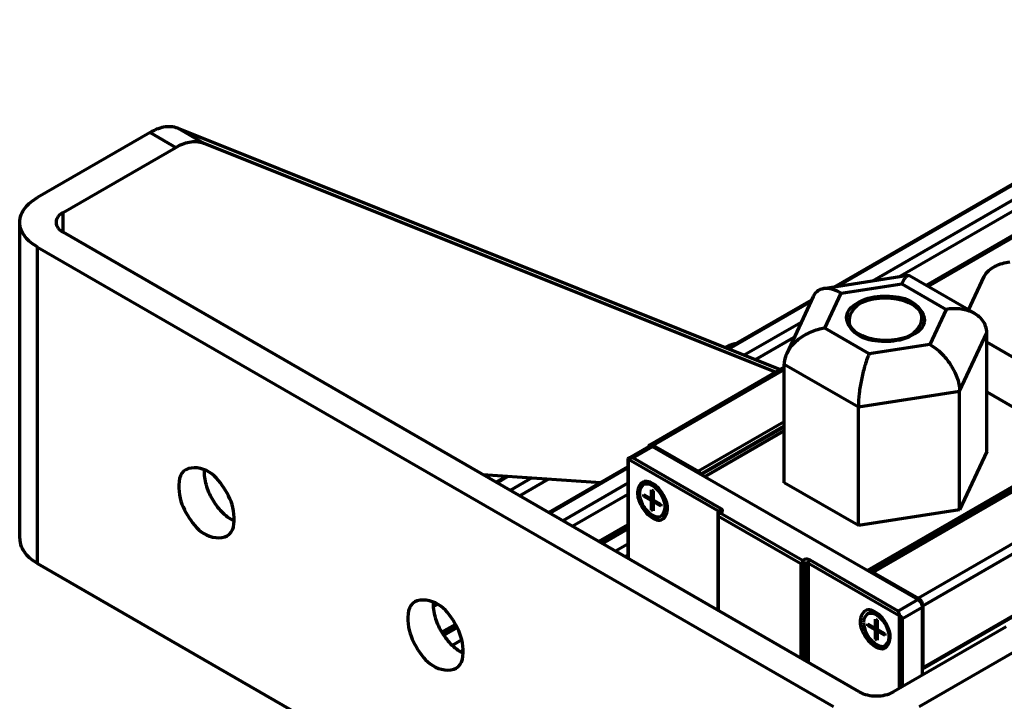
# Model space of a CAD drawing. Units: inches. Extents: x -2.3 to 13.3, y 3.2 to 13.9.
# Drawn here: x 8.9 to 10.5, y 10.4 to 11.5 of the extents above; entities that cross this region are included whole.
import ezdxf

# ---------------------------------------------------------------- set-up
doc = ezdxf.new("R2010")
doc.units = ezdxf.units.IN
doc.header["$MEASUREMENT"] = 0
doc.layers.add('art', color=7, linetype='Continuous')

# ---------------------------------------------------------------- blocks, each defined once
blk = doc.blocks.new('block 6')
at = {"layer": 'art', "color": 250, "lineweight": 70, "true_color": 0x262626}
for points in [[(11.3839, 11.6746), (10.3293, 11.0658)], [(10.3322, 11.0641), (11.3888, 11.6741)], [(10.8828, 11.4689), (10.1799, 11.0631)], [(10.184, 11.0637), (10.8861, 11.4692)], [(11.7365, 11.4694), (10.2344, 10.6022)], [(11.7365, 11.4654), (10.2379, 10.6002)], [(11.7446, 11.4678), (10.2413, 10.5999)], [(10.2432, 10.5997), (11.7465, 11.4676)], [(10.914, 11.4605), (10.2425, 11.0728)], [(10.2843, 11.0793), (10.9225, 11.4477)], [(11.8203, 11.425), (10.317, 10.5571)], [(10.324, 10.545), (11.8273, 11.413)], [(9.1546, 11.2972), (9.1128, 11.3213)], [(9.1128, 11.3213), (10.0922, 10.9289)], [(9.0678, 11.3144), (8.8846, 11.2086)], [(9.0678, 11.3144), (9.1096, 11.2903)], [(10.3232, 10.442), (11.8264, 11.3099)], [(11.8273, 11.3117), (10.324, 10.4438)], [(8.9263, 11.1845), (9.1096, 11.2903)], [(10.0847, 10.9246), (9.1546, 11.2972)], [(8.9263, 11.1523), (8.9263, 11.1845)], [(8.8557, 10.6541), (8.8557, 11.1684)], [(10.2208, 10.405), (8.9263, 11.1523)], [(8.8846, 10.6139), (8.8846, 11.1282)], [(8.8846, 11.1282), (10.1791, 10.3809)], [(10.3003, 11.0817), (10.1626, 11.0604)], [(10.4088, 11.0199), (10.3024, 11.0814)], [(10.3986, 11.0258), (10.4239, 11.0803)], [(10.1911, 11.0533), (10.2899, 11.0686)], [(10.2899, 11.0686), (10.3622, 11.0268)], [(10.1458, 11.0478), (10.1028, 10.9551)], [(10.1646, 10.9963), (10.1911, 11.0533)], [(10.143, 11.0419), (10.0068, 10.9632)], [(10.0085, 10.9625), (10.142, 11.0395)], [(10.3622, 11.0268), (10.3357, 10.9698)], [(10.1263, 11.0057), (10.0338, 10.9523)], [(10.2369, 10.9545), (10.1646, 10.9963)], [(10.384, 10.8937), (10.4281, 10.9888)], [(10.4281, 10.7959), (10.4281, 10.9888)], [(10.0519, 10.9451), (10.1151, 10.9816)], [(10.3357, 10.9698), (10.2369, 10.9545)], [(10.4901, 10.9376), (10.4281, 10.9734)], [(10.0987, 10.9379), (10.2193, 10.8683)], [(10.0987, 10.745), (10.0987, 10.9379)], [(10.0987, 10.9327), (9.8806, 10.8067)], [(9.8855, 10.8062), (10.0987, 10.9293)], [(10.2193, 10.8683), (10.384, 10.8937)], [(10.384, 10.7009), (10.384, 10.8937)], [(10.4281, 10.893), (10.4901, 10.8572)], [(10.2193, 10.6754), (10.2193, 10.8683)], [(10.0987, 10.8442), (9.9593, 10.7636)], [(9.9626, 10.7591), (10.0987, 10.8377)], [(9.964, 10.7583), (10.0987, 10.8361)], [(9.9696, 10.7551), (10.0987, 10.8297)], [(9.97, 10.7549), (10.0987, 10.8292)], [(9.8855, 10.8062), (9.9593, 10.7636)], [(9.8452, 10.7845), (9.8799, 10.8045)], [(9.8528, 10.7856), (9.8848, 10.804)], [(9.8848, 10.804), (10.3163, 10.5549)], [(10.4281, 10.7959), (10.384, 10.7009)], [(9.8447, 10.7837), (9.8447, 10.6221)], [(9.8458, 10.6215), (9.8458, 10.7831)], [(9.8458, 10.7831), (9.9934, 10.698)], [(9.9961, 10.7028), (9.8528, 10.7856)], [(9.6087, 10.7584), (9.8006, 10.7453)], [(9.8447, 10.7707), (9.716, 10.6964)], [(9.7175, 10.6956), (9.8447, 10.769)], [(9.6475, 10.7557), (9.6304, 10.7459)], [(9.6319, 10.745), (9.6501, 10.7555)], [(9.6884, 10.7529), (9.6533, 10.7326)], [(9.6686, 10.7238), (9.7158, 10.7511)], [(9.8447, 10.7442), (9.7389, 10.6832)], [(9.8698, 10.7421), (9.8695, 10.742)], [(10.2193, 10.6754), (10.0987, 10.745)], [(9.7542, 10.6743), (9.8447, 10.7266)], [(9.8703, 10.726), (9.8829, 10.7188)], [(9.8703, 10.7228), (9.8703, 10.726)], [(9.8829, 10.7188), (9.8829, 10.7333)], [(9.8829, 10.7333), (9.8856, 10.7317)], [(9.8856, 10.7317), (9.8856, 10.7172)], [(9.8731, 10.7244), (9.8703, 10.7228)], [(9.8829, 10.7156), (9.8703, 10.7228)], [(9.8829, 10.7188), (9.8856, 10.7204)], [(9.8829, 10.7156), (9.8856, 10.7172)], [(9.8829, 10.7011), (9.8829, 10.7156)], [(9.8856, 10.7172), (9.8982, 10.71)], [(9.8856, 10.714), (9.8884, 10.7156)], [(9.8856, 10.714), (9.8856, 10.6995)], [(9.8982, 10.7067), (9.8856, 10.714)], [(9.8982, 10.71), (9.8982, 10.7067)], [(9.8856, 10.7027), (9.8829, 10.7011)], [(9.8856, 10.6995), (9.8829, 10.7011)], [(9.9908, 10.6946), (9.9908, 10.5378)], [(9.9934, 10.698), (9.9934, 10.6962)], [(10.1286, 10.6183), (9.9946, 10.6956)], [(10.384, 10.7009), (10.2193, 10.6754)], [(9.899, 10.6908), (9.8993, 10.691)], [(9.992, 10.5371), (9.992, 10.6907)], [(9.992, 10.6907), (10.1256, 10.6136)], [(9.8447, 10.6765), (9.7976, 10.6493)], [(9.7988, 10.6486), (9.8447, 10.6751)], [(9.8447, 10.6718), (9.8017, 10.647)], [(9.8032, 10.6461), (9.8447, 10.6701)], [(9.8447, 10.6453), (9.8246, 10.6337)], [(8.8846, 10.6139), (10.1791, 9.8665)], [(9.8399, 10.6249), (9.8447, 10.6277)], [(10.1312, 10.4567), (10.1312, 10.6151)], [(10.1326, 10.6144), (10.1326, 10.4559)], [(10.1381, 10.6144), (10.2857, 10.5292)], [(10.1381, 10.4527), (10.1381, 10.6144)], [(10.2843, 10.5364), (10.1409, 10.6192)], [(10.1256, 10.6136), (10.1256, 10.4599)], [(10.2432, 10.5997), (10.317, 10.5571)], [(10.3163, 10.5549), (10.2843, 10.5364)], [(9.5285, 10.544), (9.5349, 10.5477)], [(10.2912, 10.5244), (10.3233, 10.5429)], [(10.3233, 10.5429), (10.3233, 10.432)], [(10.324, 10.545), (10.324, 10.4438)], [(10.2342, 10.5317), (10.2339, 10.5316)], [(10.2473, 10.5084), (10.2473, 10.5229)], [(10.2473, 10.5229), (10.2501, 10.5213)], [(10.2501, 10.5213), (10.2501, 10.5068)], [(10.2857, 10.5292), (10.2857, 10.4103)], [(10.2912, 10.4135), (10.2912, 10.5244)], [(9.5645, 10.5147), (9.5423, 10.5019)], [(9.5428, 10.5009), (9.565, 10.5137)], [(9.5664, 10.5111), (9.5444, 10.4984)], [(9.5452, 10.4972), (9.5671, 10.5098)], [(10.2347, 10.5156), (10.2473, 10.5084)], [(10.2347, 10.5124), (10.2347, 10.5156)], [(10.2375, 10.514), (10.2347, 10.5124)], [(10.2473, 10.5052), (10.2347, 10.5124)], [(10.2473, 10.5084), (10.2501, 10.51)], [(10.2473, 10.5052), (10.2501, 10.5068)], [(10.2473, 10.4907), (10.2473, 10.5052)], [(10.2501, 10.5068), (10.2626, 10.4996)], [(10.2501, 10.5036), (10.2528, 10.5052)], [(10.2501, 10.5036), (10.2501, 10.4891)], [(10.2626, 10.4964), (10.2501, 10.5036)], [(10.4598, 10.5108), (10.2765, 10.405)], [(9.5746, 10.4894), (9.559, 10.4804)], [(10.2501, 10.4923), (10.2473, 10.4907)], [(10.2501, 10.4891), (10.2473, 10.4907)], [(10.2626, 10.4996), (10.2626, 10.4964)], [(10.3183, 10.3809), (10.5015, 10.4867)], [(9.572, 10.4702), (9.577, 10.4731)], [(10.2634, 10.4804), (10.2637, 10.4806)]]:
    blk.add_lwpolyline(points, dxfattribs=at)
for points in [[(9.0784, 11.3196), (9.0748, 11.3181), (9.0713, 11.3163), (9.0678, 11.3144)], [(9.0897, 11.323), (9.0858, 11.3222), (9.082, 11.321), (9.0784, 11.3196)], [(9.1014, 11.3238), (9.0975, 11.3241), (9.0935, 11.3237), (9.0897, 11.323)], [(9.1128, 11.3213), (9.1092, 11.3227), (9.1053, 11.3236), (9.1014, 11.3238)], [(9.1096, 11.2903), (9.113, 11.2922), (9.1165, 11.294), (9.1202, 11.2955)], [(9.1202, 11.2955), (9.1238, 11.2969), (9.1276, 11.2981), (9.1314, 11.2989)], [(9.1314, 11.2989), (9.1353, 11.2996), (9.1392, 11.3), (9.1431, 11.2997)], [(9.1431, 11.2997), (9.147, 11.2995), (9.1509, 11.2986), (9.1546, 11.2972)], [(8.8647, 11.1922), (8.8701, 11.199), (8.8771, 11.2042), (8.8846, 11.2086)], [(8.8557, 11.1684), (8.8557, 11.1769), (8.8594, 11.1853), (8.8647, 11.1922)], [(8.9184, 11.1779), (8.9163, 11.1752), (8.9148, 11.1718), (8.9148, 11.1684)], [(8.9263, 11.1845), (8.9233, 11.1827), (8.9205, 11.1807), (8.9184, 11.1779)], [(8.8647, 11.1447), (8.8594, 11.1515), (8.8557, 11.16), (8.8557, 11.1684)], [(8.9148, 11.1684), (8.9148, 11.165), (8.9163, 11.1617), (8.9184, 11.1589)], [(8.9184, 11.1589), (8.9205, 11.1562), (8.9233, 11.1541), (8.9263, 11.1523)], [(8.8846, 11.1282), (8.8771, 11.1326), (8.8701, 11.1378), (8.8647, 11.1447)], [(10.4315, 11.0901), (10.4346, 11.0929), (10.4381, 11.0951), (10.4419, 11.097)], [(10.4419, 11.097), (10.4456, 11.0989), (10.4495, 11.1004), (10.4535, 11.1016)], [(10.4535, 11.1016), (10.4574, 11.1028), (10.4615, 11.1037), (10.4657, 11.1044)], [(10.2979, 11.0806), (10.2965, 11.0797), (10.2956, 11.0784), (10.2946, 11.077)], [(10.3024, 11.0814), (10.301, 11.0821), (10.2992, 11.0815), (10.2979, 11.0806)], [(10.4239, 11.0803), (10.4257, 11.084), (10.4284, 11.0873), (10.4315, 11.0901)], [(10.2921, 11.0729), (10.2913, 11.0715), (10.2906, 11.0701), (10.2899, 11.0686)], [(10.2946, 11.077), (10.2937, 11.0757), (10.2929, 11.0743), (10.2921, 11.0729)], [(10.1542, 11.0574), (10.1506, 11.0552), (10.1477, 11.0517), (10.1458, 11.0478)], [(10.1666, 11.0608), (10.1622, 11.0607), (10.1578, 11.0597), (10.1542, 11.0574)], [(10.1793, 11.0587), (10.1752, 11.06), (10.1709, 11.0608), (10.1666, 11.0608)], [(10.1911, 11.0533), (10.1873, 11.0554), (10.1834, 11.0573), (10.1793, 11.0587)], [(10.2303, 11.0432), (10.2438, 11.0481), (10.2567, 11.0489), (10.2701, 11.0483)], [(10.2535, 11.0451), (10.2661, 11.0462), (10.2782, 11.0456), (10.291, 11.0417)], [(10.2701, 11.0483), (10.2835, 11.0477), (10.2973, 11.0455), (10.3087, 11.0377)], [(10.2005, 11.0181), (10.203, 11.0294), (10.2169, 11.0383), (10.2303, 11.0432)], [(10.2057, 11.0014), (10.202, 11.0118), (10.2081, 11.0255), (10.2179, 11.0335)], [(10.2179, 11.0335), (10.2276, 11.0415), (10.241, 11.0438), (10.2535, 11.0451)], [(10.291, 11.0417), (10.3038, 11.0378), (10.3174, 11.0308), (10.3211, 11.0204)], [(10.3087, 11.0377), (10.32, 11.0298), (10.3289, 11.0162), (10.3264, 11.005)], [(10.2182, 10.9854), (10.2068, 10.9933), (10.1979, 11.0069), (10.2005, 11.0181)], [(10.3211, 11.0204), (10.3249, 11.0101), (10.3187, 10.9964), (10.3089, 10.9883)], [(10.3837, 11.0275), (10.3766, 11.0282), (10.3693, 11.0279), (10.3622, 11.0268)], [(10.4046, 11.0221), (10.398, 11.0251), (10.3909, 11.0268), (10.3837, 11.0275)], [(10.4214, 11.0089), (10.4172, 11.0147), (10.4111, 11.0191), (10.4046, 11.0221)], [(10.2358, 10.9801), (10.223, 10.9839), (10.2094, 10.991), (10.2057, 11.0014)], [(10.3264, 11.005), (10.3239, 10.9937), (10.3099, 10.9848), (10.2965, 10.9799)], [(10.4281, 10.9888), (10.428, 10.996), (10.4256, 11.0032), (10.4214, 11.0089)], [(10.1418, 10.9898), (10.1346, 10.9867), (10.1277, 10.9827), (10.1214, 10.9778)], [(10.1646, 10.9963), (10.1568, 10.995), (10.1491, 10.9929), (10.1418, 10.9898)], [(10.2567, 10.9748), (10.2434, 10.9754), (10.2295, 10.9776), (10.2182, 10.9854)], [(10.3089, 10.9883), (10.2992, 10.9802), (10.2859, 10.9777), (10.2733, 10.9767)], [(10.0116, 10.9689), (10.0085, 10.9677), (10.0055, 10.9664), (10.0026, 10.9649)], [(10.0211, 10.9715), (10.0178, 10.9709), (10.0147, 10.97), (10.0116, 10.9689)], [(10.1214, 10.9778), (10.1152, 10.9729), (10.1097, 10.9671), (10.1056, 10.9603)], [(10.2733, 10.9767), (10.2606, 10.9757), (10.2486, 10.9763), (10.2358, 10.9801)], [(10.2965, 10.9799), (10.2831, 10.975), (10.2701, 10.9742), (10.2567, 10.9748)], [(10.3357, 10.9698), (10.3425, 10.9659), (10.3486, 10.961), (10.3542, 10.9555)], [(10.1056, 10.9603), (10.1015, 10.9535), (10.0988, 10.9458), (10.0987, 10.9379)], [(10.2369, 10.9545), (10.2339, 10.9478), (10.2315, 10.9408), (10.2294, 10.9337)], [(10.3542, 10.9555), (10.3597, 10.95), (10.3647, 10.9439), (10.3689, 10.9374)], [(10.3689, 10.9374), (10.3732, 10.9309), (10.3768, 10.9239), (10.3795, 10.9166)], [(10.2294, 10.9337), (10.2274, 10.9266), (10.2257, 10.9194), (10.2242, 10.9122)], [(10.2242, 10.9122), (10.2228, 10.905), (10.2216, 10.8977), (10.2207, 10.8903)], [(10.3795, 10.9166), (10.3822, 10.9092), (10.3839, 10.9015), (10.384, 10.8937)], [(10.2207, 10.8903), (10.2199, 10.883), (10.2193, 10.8756), (10.2193, 10.8683)], [(9.8793, 10.8055), (9.8795, 10.8057), (9.8797, 10.806), (9.8799, 10.8062)], [(9.8799, 10.8062), (9.8801, 10.8064), (9.8803, 10.8066), (9.8806, 10.8067)], [(9.8806, 10.8067), (9.881, 10.8069), (9.8814, 10.8071), (9.8818, 10.8071)], [(9.8818, 10.8071), (9.8822, 10.8072), (9.8827, 10.8072), (9.8831, 10.8071)], [(9.8831, 10.8071), (9.8835, 10.8071), (9.8839, 10.8069), (9.8843, 10.8068)], [(9.8843, 10.8068), (9.8847, 10.8066), (9.8851, 10.8064), (9.8855, 10.8062)], [(9.8787, 10.8039), (9.8788, 10.8041), (9.8789, 10.8044), (9.879, 10.8047)], [(9.879, 10.8047), (9.8791, 10.805), (9.8792, 10.8052), (9.8793, 10.8055)], [(9.8799, 10.8045), (9.8802, 10.8047), (9.8807, 10.8049), (9.8811, 10.8049)], [(9.8811, 10.8049), (9.8815, 10.805), (9.8819, 10.805), (9.8824, 10.8049)], [(9.8824, 10.8049), (9.8828, 10.8049), (9.8832, 10.8048), (9.8836, 10.8046)], [(9.8836, 10.8046), (9.884, 10.8044), (9.8844, 10.8042), (9.8848, 10.804)], [(9.8448, 10.7842), (9.8448, 10.7841), (9.8447, 10.784), (9.8447, 10.7839)], [(9.8447, 10.7839), (9.8447, 10.7839), (9.8447, 10.7838), (9.8447, 10.7837)], [(9.845, 10.7844), (9.8449, 10.7843), (9.8448, 10.7842), (9.8448, 10.7842)], [(9.8452, 10.7845), (9.8451, 10.7845), (9.845, 10.7844), (9.845, 10.7844)], [(9.8457, 10.7848), (9.8455, 10.7847), (9.8454, 10.7846), (9.8452, 10.7845)], [(9.8455, 10.7838), (9.8454, 10.784), (9.8453, 10.7843), (9.8452, 10.7845)], [(9.8458, 10.7831), (9.8457, 10.7834), (9.8456, 10.7836), (9.8455, 10.7838)], [(9.8463, 10.785), (9.8461, 10.7849), (9.8459, 10.7849), (9.8457, 10.7848)], [(9.8469, 10.7852), (9.8467, 10.7851), (9.8465, 10.7851), (9.8463, 10.785)], [(9.8475, 10.7854), (9.8473, 10.7853), (9.8471, 10.7853), (9.8469, 10.7852)], [(9.8488, 10.7856), (9.8484, 10.7855), (9.848, 10.7855), (9.8475, 10.7854)], [(9.8501, 10.7857), (9.8497, 10.7857), (9.8493, 10.7856), (9.8488, 10.7856)], [(9.8515, 10.7857), (9.851, 10.7857), (9.8506, 10.7857), (9.8501, 10.7857)], [(9.8528, 10.7856), (9.8523, 10.7856), (9.8519, 10.7856), (9.8515, 10.7857)], [(9.1223, 10.7636), (9.1138, 10.7558), (9.1131, 10.7393), (9.1155, 10.7252)], [(9.1595, 10.7646), (9.147, 10.7705), (9.1308, 10.7714), (9.1223, 10.7636)], [(9.1592, 10.7413), (9.1569, 10.7494), (9.1556, 10.7579), (9.1561, 10.7664)], [(9.1879, 10.7365), (9.1807, 10.7478), (9.172, 10.7587), (9.1595, 10.7646)], [(9.9593, 10.7636), (9.9594, 10.7636), (9.9595, 10.7635), (9.9596, 10.7634)], [(9.9596, 10.7634), (9.9597, 10.7634), (9.9598, 10.7633), (9.9598, 10.7632)], [(9.9598, 10.7632), (9.9599, 10.7632), (9.96, 10.7631), (9.9601, 10.763)], [(9.9601, 10.763), (9.9602, 10.7629), (9.9603, 10.7629), (9.9603, 10.7628)], [(9.9603, 10.7628), (9.9604, 10.7627), (9.9605, 10.7626), (9.9606, 10.7625)], [(9.9606, 10.7625), (9.9607, 10.7624), (9.9608, 10.7623), (9.9608, 10.7622)], [(9.9608, 10.7622), (9.9609, 10.7621), (9.961, 10.762), (9.9611, 10.7619)], [(9.9611, 10.7619), (9.9611, 10.7618), (9.9612, 10.7617), (9.9612, 10.7615)], [(9.9612, 10.7615), (9.9613, 10.7614), (9.9614, 10.7612), (9.9615, 10.7611)], [(9.9615, 10.7611), (9.9616, 10.7609), (9.9617, 10.7607), (9.9617, 10.7605)], [(9.9617, 10.7605), (9.9618, 10.7604), (9.9618, 10.7602), (9.9619, 10.76)], [(9.9619, 10.76), (9.9619, 10.7598), (9.962, 10.7596), (9.962, 10.7595)], [(9.8709, 10.7468), (9.865, 10.7449), (9.861, 10.7371), (9.8604, 10.7297)], [(9.8724, 10.7431), (9.8672, 10.7414), (9.8634, 10.7346), (9.8634, 10.7284)], [(9.8698, 10.7421), (9.8752, 10.7451), (9.8819, 10.7427), (9.8871, 10.739)], [(9.8906, 10.7396), (9.8847, 10.7445), (9.8768, 10.7486), (9.8709, 10.7468)], [(9.8893, 10.7369), (9.8842, 10.7412), (9.8776, 10.7447), (9.8724, 10.7431)], [(9.1692, 10.718), (9.165, 10.7253), (9.1616, 10.7331), (9.1592, 10.7413)], [(9.2034, 10.6995), (9.2009, 10.7136), (9.1952, 10.7252), (9.1879, 10.7365)], [(9.8604, 10.7297), (9.8598, 10.7223), (9.8626, 10.7153), (9.8659, 10.7089)], [(9.8634, 10.7284), (9.8634, 10.7222), (9.8653, 10.7161), (9.868, 10.7106)], [(9.8871, 10.739), (9.8924, 10.7353), (9.8962, 10.7304), (9.8993, 10.7251)], [(9.9005, 10.7222), (9.8976, 10.7277), (9.8943, 10.7327), (9.8893, 10.7369)], [(9.9037, 10.7224), (9.9004, 10.7288), (9.8965, 10.7346), (9.8906, 10.7396)], [(9.1155, 10.7252), (9.118, 10.7111), (9.1238, 10.6995), (9.131, 10.6882)], [(9.1844, 10.6977), (9.1785, 10.7038), (9.1735, 10.7107), (9.1692, 10.718)], [(9.868, 10.7106), (9.8707, 10.705), (9.8742, 10.7001), (9.8793, 10.6959)], [(9.8993, 10.7251), (9.9024, 10.7197), (9.9047, 10.714), (9.9053, 10.7076)], [(9.9051, 10.7043), (9.9057, 10.7107), (9.9033, 10.7167), (9.9005, 10.7222)], [(9.9091, 10.7016), (9.9098, 10.709), (9.907, 10.716), (9.9037, 10.7224)], [(9.2046, 10.6824), (9.197, 10.6862), (9.1903, 10.6916), (9.1844, 10.6977)], [(9.1966, 10.6611), (9.2051, 10.6689), (9.2059, 10.6854), (9.2034, 10.6995)], [(9.8659, 10.7089), (9.8692, 10.7024), (9.8731, 10.6966), (9.879, 10.6917)], [(9.8793, 10.6959), (9.8843, 10.6916), (9.8911, 10.6881), (9.8962, 10.6897)], [(9.8962, 10.6897), (9.9012, 10.6913), (9.9046, 10.698), (9.9051, 10.7043)], [(9.8987, 10.6845), (9.9046, 10.6864), (9.9085, 10.6942), (9.9091, 10.7016)], [(9.9053, 10.7076), (9.9058, 10.7012), (9.9046, 10.6942), (9.8993, 10.691)], [(9.991, 10.6957), (9.9908, 10.6953), (9.9908, 10.6949), (9.9908, 10.6944)], [(9.9908, 10.6944), (9.9908, 10.694), (9.9909, 10.6936), (9.991, 10.6931)], [(9.9909, 10.6957), (9.9913, 10.6958), (9.9916, 10.6958), (9.9919, 10.6958)], [(9.9911, 10.6958), (9.991, 10.6958), (9.991, 10.6958), (9.991, 10.6957)], [(9.991, 10.6957), (9.9913, 10.6957), (9.9916, 10.6957), (9.9919, 10.6957)], [(9.991, 10.6957), (9.991, 10.6957), (9.991, 10.6957), (9.991, 10.6957)], [(9.9919, 10.6958), (9.9923, 10.6959), (9.9926, 10.696), (9.9929, 10.696)], [(9.9919, 10.6957), (9.9922, 10.6957), (9.9925, 10.6957), (9.9928, 10.6957)], [(9.9928, 10.6957), (9.9931, 10.6957), (9.9934, 10.6957), (9.9937, 10.6957)], [(9.9929, 10.696), (9.9932, 10.6961), (9.9935, 10.6962), (9.9938, 10.6964)], [(9.9936, 10.6994), (9.9935, 10.6989), (9.9934, 10.6984), (9.9934, 10.698)], [(9.9934, 10.698), (9.9935, 10.6979), (9.9936, 10.6978), (9.9937, 10.6977)], [(9.9942, 10.7007), (9.9939, 10.7003), (9.9937, 10.6998), (9.9936, 10.6994)], [(9.9937, 10.6977), (9.9938, 10.6976), (9.9939, 10.6976), (9.994, 10.6975)], [(9.9937, 10.6957), (9.994, 10.6957), (9.9943, 10.6957), (9.9946, 10.6956)], [(9.9938, 10.6964), (9.9941, 10.6965), (9.9944, 10.6967), (9.9947, 10.6969)], [(9.994, 10.6975), (9.9941, 10.6974), (9.9942, 10.6972), (9.9943, 10.6971)], [(9.995, 10.7019), (9.9947, 10.7015), (9.9944, 10.7011), (9.9942, 10.7007)], [(9.9943, 10.6971), (9.9944, 10.697), (9.9944, 10.6969), (9.9945, 10.6967)], [(9.9946, 10.6956), (9.9954, 10.6959), (9.9961, 10.6963), (9.9968, 10.6968)], [(9.9961, 10.7028), (9.9957, 10.7025), (9.9954, 10.7022), (9.995, 10.7019)], [(9.998, 10.7011), (9.9976, 10.7018), (9.9969, 10.7024), (9.9961, 10.7028)], [(9.9968, 10.6968), (9.9975, 10.6973), (9.9981, 10.6979), (9.9983, 10.6987)], [(9.9983, 10.6987), (9.9985, 10.6995), (9.9984, 10.7004), (9.998, 10.7011)], [(9.131, 10.6882), (9.1382, 10.6769), (9.147, 10.666), (9.1595, 10.6601)], [(9.879, 10.6917), (9.8848, 10.6868), (9.8927, 10.6827), (9.8987, 10.6845)], [(9.991, 10.6931), (9.9911, 10.6927), (9.9912, 10.6923), (9.9914, 10.6919)], [(9.9914, 10.6919), (9.9916, 10.6915), (9.9918, 10.6911), (9.992, 10.6907)], [(8.8557, 10.6541), (8.8558, 10.6498), (8.8566, 10.6455), (8.8582, 10.6415)], [(9.1595, 10.6601), (9.172, 10.6542), (9.1882, 10.6533), (9.1966, 10.6611)], [(8.8582, 10.6415), (8.8598, 10.6374), (8.862, 10.6337), (8.8647, 10.6303)], [(8.8647, 10.6303), (8.8674, 10.627), (8.8705, 10.6239), (8.8739, 10.6212)], [(8.8739, 10.6212), (8.8772, 10.6185), (8.8808, 10.6161), (8.8846, 10.6139)], [(10.1256, 10.6136), (10.1259, 10.6138), (10.1262, 10.6139), (10.1266, 10.6141)], [(10.1266, 10.6141), (10.1269, 10.6143), (10.1272, 10.6145), (10.1275, 10.6147)], [(10.1275, 10.6147), (10.1278, 10.6149), (10.1281, 10.615), (10.1285, 10.6152)], [(10.1285, 10.6152), (10.1288, 10.6154), (10.1291, 10.6156), (10.1294, 10.6158)], [(10.1314, 10.6199), (10.1303, 10.6196), (10.1293, 10.619), (10.1286, 10.6183)], [(10.1286, 10.6183), (10.1286, 10.6181), (10.1287, 10.6179), (10.1287, 10.6176)], [(10.1287, 10.6176), (10.1288, 10.6174), (10.1288, 10.6172), (10.1289, 10.617)], [(10.1289, 10.617), (10.129, 10.6168), (10.1291, 10.6166), (10.1292, 10.6164)], [(10.1292, 10.6164), (10.1292, 10.6162), (10.1293, 10.616), (10.1294, 10.6158)], [(10.1294, 10.6158), (10.1296, 10.6157), (10.1297, 10.6157), (10.1299, 10.6156)], [(10.1299, 10.6156), (10.13, 10.6156), (10.1302, 10.6155), (10.1303, 10.6155)], [(10.1303, 10.6155), (10.1305, 10.6154), (10.1306, 10.6153), (10.1307, 10.6153)], [(10.1307, 10.6153), (10.1309, 10.6152), (10.131, 10.6151), (10.1312, 10.6151)], [(10.1312, 10.6151), (10.1314, 10.615), (10.1316, 10.6149), (10.1319, 10.6148)], [(10.1346, 10.6205), (10.1335, 10.6204), (10.1324, 10.6203), (10.1314, 10.6199)], [(10.1319, 10.6148), (10.1321, 10.6146), (10.1323, 10.6145), (10.1326, 10.6144)], [(10.1326, 10.6144), (10.133, 10.6146), (10.1334, 10.6148), (10.1339, 10.6149)], [(10.1339, 10.6149), (10.1344, 10.615), (10.1349, 10.615), (10.1353, 10.615)], [(10.1378, 10.6203), (10.1368, 10.6205), (10.1357, 10.6206), (10.1346, 10.6205)], [(10.1353, 10.615), (10.1358, 10.615), (10.1363, 10.615), (10.1368, 10.6149)], [(10.1368, 10.6149), (10.1372, 10.6148), (10.1377, 10.6146), (10.1381, 10.6144)], [(10.1409, 10.6192), (10.14, 10.6197), (10.1389, 10.6201), (10.1378, 10.6203)], [(10.1381, 10.6144), (10.1381, 10.6149), (10.1382, 10.6153), (10.1384, 10.6158)], [(10.1384, 10.6158), (10.1385, 10.6163), (10.1387, 10.6167), (10.1389, 10.6171)], [(10.1389, 10.6171), (10.1392, 10.6175), (10.1395, 10.6179), (10.1398, 10.6183)], [(10.1398, 10.6183), (10.1401, 10.6186), (10.1405, 10.619), (10.1409, 10.6192)], [(10.2405, 10.5987), (10.2405, 10.5988), (10.2406, 10.5989), (10.2406, 10.599)], [(10.2406, 10.599), (10.2406, 10.5991), (10.2407, 10.5993), (10.2408, 10.5994)], [(10.2408, 10.5994), (10.2408, 10.5995), (10.2409, 10.5996), (10.241, 10.5997)], [(10.241, 10.5997), (10.2411, 10.5997), (10.2412, 10.5998), (10.2413, 10.5999)], [(10.2413, 10.5999), (10.2413, 10.5999), (10.2414, 10.6), (10.2415, 10.6)], [(10.2415, 10.6), (10.2416, 10.6), (10.2416, 10.6), (10.2417, 10.6)], [(10.2417, 10.6), (10.2418, 10.6001), (10.2419, 10.6001), (10.2419, 10.6001)], [(10.2419, 10.6001), (10.242, 10.6001), (10.2421, 10.6001), (10.2422, 10.6001)], [(10.2422, 10.6001), (10.2423, 10.6), (10.2424, 10.6), (10.2425, 10.6)], [(10.2425, 10.6), (10.2425, 10.6), (10.2426, 10.6), (10.2427, 10.5999)], [(10.2427, 10.5999), (10.2428, 10.5999), (10.2429, 10.5999), (10.243, 10.5998)], [(10.243, 10.5998), (10.2431, 10.5998), (10.2432, 10.5997), (10.2432, 10.5997)], [(9.5318, 10.5496), (9.5193, 10.5555), (9.5031, 10.5564), (9.4946, 10.5486)], [(9.5316, 10.5263), (9.5292, 10.5345), (9.528, 10.5429), (9.5285, 10.5514)], [(10.3163, 10.5549), (10.3173, 10.5543), (10.3183, 10.5535), (10.3191, 10.5526)], [(10.317, 10.5571), (10.318, 10.5565), (10.319, 10.5557), (10.3198, 10.5548)], [(10.3191, 10.5526), (10.3199, 10.5517), (10.3206, 10.5508), (10.3212, 10.5497)], [(10.3198, 10.5548), (10.3206, 10.5539), (10.3213, 10.5529), (10.3219, 10.5519)], [(10.3219, 10.5519), (10.3225, 10.5509), (10.323, 10.5497), (10.3234, 10.5486)], [(9.4946, 10.5486), (9.4862, 10.5408), (9.4854, 10.5243), (9.4879, 10.5102)], [(9.5603, 10.5215), (9.5531, 10.5328), (9.5443, 10.5437), (9.5318, 10.5496)], [(10.2328, 10.5378), (10.2269, 10.536), (10.2229, 10.5282), (10.2223, 10.5208)], [(10.2525, 10.5306), (10.2466, 10.5356), (10.2387, 10.5397), (10.2328, 10.5378)], [(10.2342, 10.5317), (10.2385, 10.5341), (10.2438, 10.533), (10.2482, 10.5307)], [(10.2537, 10.5265), (10.2486, 10.5308), (10.242, 10.5343), (10.2368, 10.5327)], [(10.2846, 10.5354), (10.2845, 10.5358), (10.2844, 10.5361), (10.2843, 10.5364)], [(10.285, 10.5345), (10.2849, 10.5348), (10.2847, 10.5351), (10.2846, 10.5354)], [(10.2853, 10.5335), (10.2852, 10.5338), (10.2851, 10.5341), (10.285, 10.5345)], [(10.3212, 10.5497), (10.3218, 10.5487), (10.3223, 10.5476), (10.3227, 10.5464)], [(10.3227, 10.5464), (10.323, 10.5453), (10.3232, 10.5441), (10.3233, 10.5429)], [(10.3234, 10.5486), (10.3237, 10.5474), (10.324, 10.5462), (10.324, 10.545)], [(9.5416, 10.503), (9.5373, 10.5104), (9.5339, 10.5182), (9.5316, 10.5263)], [(9.5757, 10.4845), (9.5732, 10.4986), (9.5675, 10.5103), (9.5603, 10.5215)], [(10.2223, 10.5208), (10.2217, 10.5133), (10.2245, 10.5063), (10.2278, 10.4999)], [(10.2368, 10.5327), (10.2316, 10.531), (10.2278, 10.5243), (10.2278, 10.518)], [(10.2278, 10.518), (10.2278, 10.5118), (10.2298, 10.5057), (10.2324, 10.5002)], [(10.2482, 10.5307), (10.2527, 10.5284), (10.2563, 10.5249), (10.2593, 10.5211)], [(10.2656, 10.5135), (10.2623, 10.5199), (10.2584, 10.5257), (10.2525, 10.5306)], [(10.2649, 10.5118), (10.262, 10.5173), (10.2587, 10.5223), (10.2537, 10.5265)], [(10.2593, 10.5211), (10.2624, 10.5172), (10.2649, 10.513), (10.2668, 10.5084)], [(10.2856, 10.5325), (10.2855, 10.5328), (10.2854, 10.5331), (10.2853, 10.5335)], [(10.2858, 10.5318), (10.2857, 10.532), (10.2856, 10.5322), (10.2856, 10.5325)], [(10.2861, 10.5294), (10.286, 10.5294), (10.2858, 10.5293), (10.2857, 10.5292)], [(10.286, 10.5311), (10.2859, 10.5313), (10.2859, 10.5315), (10.2858, 10.5318)], [(10.2863, 10.5304), (10.2862, 10.5306), (10.2861, 10.5308), (10.286, 10.5311)], [(10.2865, 10.5297), (10.2864, 10.5296), (10.2862, 10.5295), (10.2861, 10.5294)], [(10.2865, 10.5297), (10.2864, 10.5299), (10.2863, 10.5301), (10.2863, 10.5304)], [(10.287, 10.5291), (10.2868, 10.5293), (10.2867, 10.5295), (10.2865, 10.5297)], [(10.2875, 10.5286), (10.2873, 10.5287), (10.2871, 10.5289), (10.287, 10.5291)], [(10.288, 10.528), (10.2878, 10.5282), (10.2876, 10.5284), (10.2875, 10.5286)], [(10.2885, 10.5275), (10.2883, 10.5277), (10.2881, 10.5278), (10.288, 10.528)], [(10.2892, 10.5267), (10.2889, 10.527), (10.2887, 10.5272), (10.2885, 10.5275)], [(10.2899, 10.5259), (10.2896, 10.5262), (10.2894, 10.5265), (10.2892, 10.5267)], [(10.2906, 10.5252), (10.2903, 10.5254), (10.2901, 10.5257), (10.2899, 10.5259)], [(10.2912, 10.5244), (10.291, 10.5246), (10.2908, 10.5249), (10.2906, 10.5252)], [(9.4879, 10.5102), (9.4904, 10.4961), (9.4961, 10.4845), (9.5033, 10.4732)], [(9.5568, 10.4827), (9.5509, 10.4888), (9.5458, 10.4957), (9.5416, 10.503)], [(10.2695, 10.4939), (10.2701, 10.5003), (10.2677, 10.5063), (10.2649, 10.5118)], [(10.2711, 10.4926), (10.2717, 10.5), (10.2689, 10.5071), (10.2656, 10.5135)], [(10.2668, 10.5084), (10.2686, 10.5039), (10.2698, 10.499), (10.2698, 10.4941)], [(10.2278, 10.4999), (10.2311, 10.4935), (10.235, 10.4877), (10.2409, 10.4828)], [(10.2324, 10.5002), (10.2351, 10.4947), (10.2386, 10.4897), (10.2437, 10.4855)], [(10.2606, 10.4793), (10.2656, 10.4809), (10.269, 10.4876), (10.2695, 10.4939)], [(10.2606, 10.4756), (10.2665, 10.4774), (10.2704, 10.4852), (10.2711, 10.4926)], [(9.5033, 10.4732), (9.5106, 10.462), (9.5193, 10.451), (9.5318, 10.4451)], [(9.5769, 10.4675), (9.5694, 10.4713), (9.5626, 10.4766), (9.5568, 10.4827)], [(9.569, 10.4461), (9.5775, 10.454), (9.5782, 10.4705), (9.5757, 10.4845)], [(10.2409, 10.4828), (10.2468, 10.4778), (10.2547, 10.4737), (10.2606, 10.4756)], [(10.2437, 10.4855), (10.2488, 10.4812), (10.2555, 10.4777), (10.2606, 10.4793)], [(9.5318, 10.4451), (9.5443, 10.4392), (9.5605, 10.4383), (9.569, 10.4461)], [(10.3236, 10.4424), (10.3235, 10.4423), (10.3234, 10.4421), (10.3233, 10.442)], [(10.3238, 10.4428), (10.3238, 10.4427), (10.3237, 10.4425), (10.3236, 10.4424)], [(10.3239, 10.4433), (10.3239, 10.4431), (10.3239, 10.443), (10.3238, 10.4428)], [(10.324, 10.4438), (10.324, 10.4436), (10.324, 10.4435), (10.3239, 10.4433)], [(10.2208, 10.405), (10.225, 10.4026), (10.2296, 10.4009), (10.2343, 10.3999)], [(10.2343, 10.3999), (10.239, 10.3988), (10.2438, 10.3983), (10.2487, 10.3983)], [(10.2487, 10.3983), (10.2535, 10.3983), (10.2583, 10.3988), (10.263, 10.3999)], [(10.263, 10.3999), (10.2677, 10.4009), (10.2723, 10.4026), (10.2765, 10.405)]]:
    blk.add_open_spline(points, degree=3, dxfattribs=at)

msp = doc.modelspace()

# ---------------------------------------------------------------- block references
at = {"layer": 'art'}
msp.add_blockref('block 6', (0, 0), dxfattribs=at)

doc.saveas('drawing.dxf')
